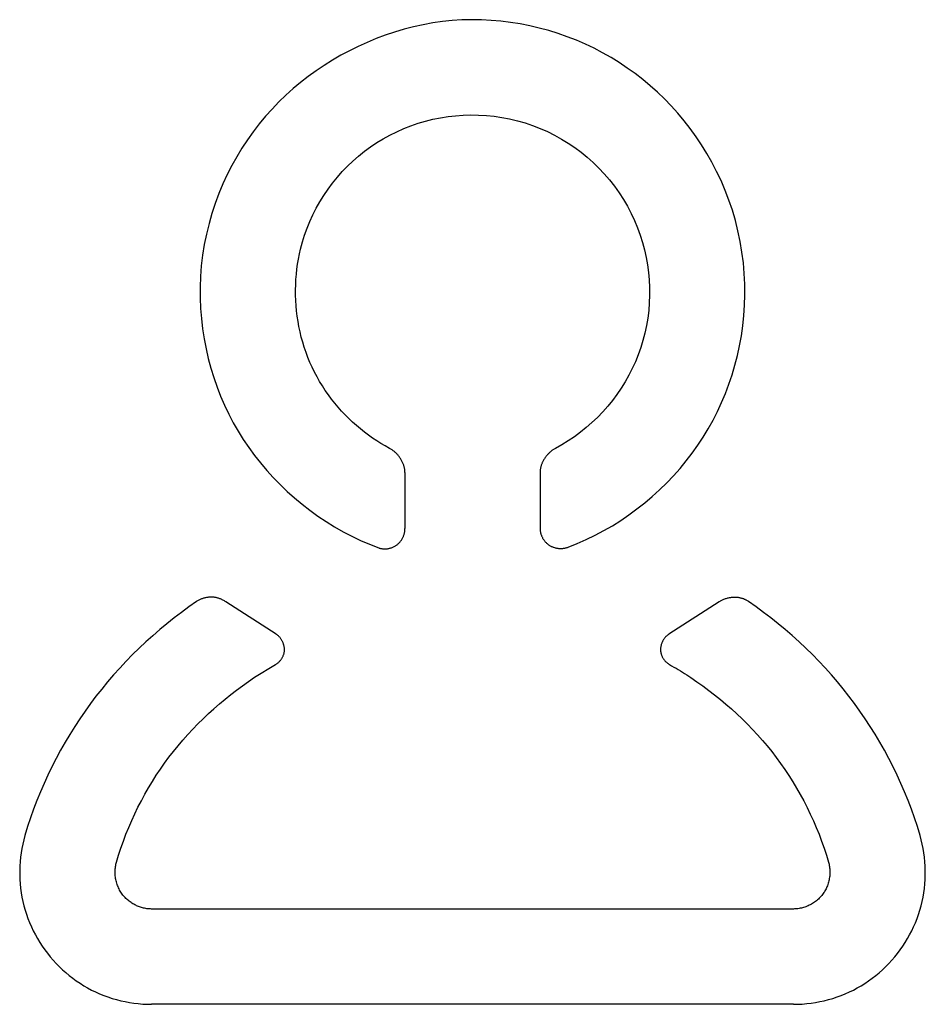
# Model space of a CAD drawing. Units: millimetres. Extents: x -141 to 89, y -78 to 94.
# Drawn here: x -24 to -18, y -17 to -10 of the extents above; entities that cross this region are included whole.
import ezdxf

# ---------------------------------------------------------------- set-up
doc = ezdxf.new("R2010")
doc.units = ezdxf.units.MM
doc.header["$LTSCALE"] = 16.335
doc.layers.get('0').update_dxf_attribs({"linetype": 'CONTINUOUS'})

msp = doc.modelspace()

# ---------------------------------------------------------------- linework, layer by layer
at = {"color": 7, "linetype": 'CONTINUOUS'}
for p, q in [((-21.3775, -12.9191), (-21.3775, -13.3335)), ((-20.3775, -12.9193), (-20.3775, -13.3324)), ((-22.3321, -14.1157), (-22.703, -13.8767)), ((-19.052, -13.8767), (-19.4229, -14.1157)), ((-22.4911, -14.4356), (-22.3354, -14.3406)), ((-18.5013, -16.1511), (-23.2538, -16.1511)), ((-18.5013, -16.8566), (-23.2538, -16.8566))]:
    msp.add_line(p, q, dxfattribs=at)
for points in [[(-20.8839, -9.5663), (-20.9558, -9.568), (-21.0277, -9.5726), (-21.0993, -9.5801), (-21.1706, -9.5903), (-21.2424, -9.6033), (-21.3136, -9.6189), (-21.3842, -9.6372), (-21.4541, -9.6579), (-21.5231, -9.681), (-21.5912, -9.7064), (-21.6585, -9.7342), (-21.7248, -9.7642), (-21.7894, -9.7961), (-21.8529, -9.8302), (-21.9152, -9.8663), (-21.9763, -9.9045), (-22.0358, -9.9446), (-22.0939, -9.9867), (-22.1506, -10.0307), (-22.2056, -10.0768), (-22.2594, -10.1251), (-22.3114, -10.1754), (-22.3616, -10.2276), (-22.4098, -10.2815), (-22.4567, -10.3379), (-22.5014, -10.3961), (-22.5439, -10.4558), (-22.5843, -10.517), (-22.6228, -10.5805), (-22.659, -10.6453), (-22.6932, -10.7126), (-22.7249, -10.7812), (-22.755, -10.8533), (-22.7823, -10.9266), (-22.8068, -11.0008), (-22.8283, -11.0759), (-22.8473, -11.1535), (-22.8632, -11.2317), (-22.8759, -11.3105), (-22.8854, -11.3897), (-22.8915, -11.4681), (-22.8945, -11.5466), (-22.8943, -11.6252), (-22.8912, -11.7037), (-22.8852, -11.7797), (-22.8763, -11.8554), (-22.8648, -11.9294), (-22.8506, -12.0029), (-22.8341, -12.0748), (-22.8149, -12.1462), (-22.7932, -12.2168), (-22.7689, -12.2865), (-22.7424, -12.3543), (-22.7135, -12.421), (-22.6822, -12.4866), (-22.6484, -12.551), (-22.6127, -12.6133), (-22.5746, -12.6744), (-22.5343, -12.7339), (-22.4919, -12.792), (-22.4473, -12.8486), (-22.4007, -12.9036), (-22.3522, -12.9569), (-22.3019, -13.0086), (-22.2493, -13.0589), (-22.195, -13.1074), (-22.1391, -13.1541), (-22.0816, -13.1987), (-22.0223, -13.2415), (-21.9616, -13.2823), (-21.8995, -13.3208), (-21.836, -13.3571), (-21.7717, -13.3908), (-21.7063, -13.422), (-21.6397, -13.4508), (-21.5722, -13.477)], [(-20.1695, -13.4717), (-20.1018, -13.4449), (-20.0352, -13.4156), (-19.9697, -13.3838), (-19.9054, -13.3496), (-19.8419, -13.3127), (-19.7797, -13.2736), (-19.7189, -13.2323), (-19.6597, -13.1889), (-19.6021, -13.1436), (-19.5462, -13.0963), (-19.4919, -13.047), (-19.4394, -12.9959), (-19.3892, -12.9435), (-19.341, -12.8894), (-19.2947, -12.8337), (-19.2505, -12.7762), (-19.2086, -12.7175), (-19.169, -12.6572), (-19.1316, -12.5955), (-19.0965, -12.5325), (-19.0634, -12.4675), (-19.0327, -12.4014), (-19.0045, -12.3342), (-18.9788, -12.266), (-18.9552, -12.1957), (-18.9342, -12.1247), (-18.9158, -12.053), (-18.9, -11.9806), (-18.8867, -11.9069), (-18.8761, -11.8327), (-18.8681, -11.757), (-18.863, -11.6811), (-18.8607, -11.6025), (-18.8615, -11.5239), (-18.8652, -11.4454), (-18.8721, -11.367), (-18.8822, -11.2877), (-18.8954, -11.2088), (-18.9118, -11.1305), (-18.9313, -11.053), (-18.9534, -10.9777), (-18.9785, -10.9033), (-19.0065, -10.83), (-19.0373, -10.7578), (-19.0699, -10.6892), (-19.105, -10.6218), (-19.1419, -10.557), (-19.1813, -10.4936), (-19.2222, -10.4326), (-19.2653, -10.3731), (-19.3105, -10.3151), (-19.3578, -10.2588), (-19.4062, -10.2052), (-19.4564, -10.1533), (-19.5085, -10.1033), (-19.5624, -10.0551), (-19.6172, -10.0095), (-19.6736, -9.9658), (-19.7315, -9.9241), (-19.7909, -9.8844), (-19.8518, -9.8468), (-19.914, -9.8114), (-19.9774, -9.7783), (-20.042, -9.7474), (-20.1084, -9.7186), (-20.1757, -9.6923), (-20.244, -9.6684), (-20.3131, -9.647), (-20.3832, -9.628), (-20.4538, -9.6115), (-20.5251, -9.5975), (-20.5968, -9.5861), (-20.6682, -9.5773), (-20.74, -9.5711), (-20.8119, -9.5674), (-20.8839, -9.5663)], [(-22.1508, -11.2642), (-22.1371, -11.2123), (-22.121, -11.161), (-22.1027, -11.1104), (-22.0823, -11.0607), (-22.0592, -11.0106), (-22.034, -10.9616), (-22.0069, -10.9137), (-21.9777, -10.8669), (-21.9464, -10.821), (-21.9132, -10.7763), (-21.8782, -10.7331), (-21.8414, -10.6914), (-21.8029, -10.6512), (-21.7627, -10.6127), (-21.7209, -10.576), (-21.6775, -10.541), (-21.6325, -10.5079), (-21.5861, -10.4767), (-21.5383, -10.4476), (-21.4894, -10.4206), (-21.4386, -10.3954), (-21.3867, -10.3725), (-21.3339, -10.3518), (-21.2803, -10.3335), (-21.2257, -10.3175), (-21.1705, -10.3038), (-21.1147, -10.2926), (-21.0585, -10.2837), (-21.0024, -10.2773), (-20.946, -10.2733), (-20.8893, -10.2717), (-20.8326, -10.2725), (-20.7748, -10.2758), (-20.7172, -10.2816), (-20.6599, -10.2899), (-20.603, -10.3007), (-20.5455, -10.3144), (-20.4886, -10.3308), (-20.4325, -10.3497), (-20.3774, -10.3712), (-20.3232, -10.3951), (-20.2702, -10.4214), (-20.2184, -10.4501), (-20.168, -10.481), (-20.1196, -10.5136), (-20.0728, -10.5484), (-20.0276, -10.5852), (-19.9841, -10.624), (-19.9419, -10.6652), (-19.9015, -10.7082), (-19.8631, -10.7529), (-19.8267, -10.7994), (-19.7924, -10.8475), (-19.7602, -10.897), (-19.7304, -10.948), (-19.7029, -11.0003), (-19.6783, -11.0528), (-19.6561, -11.1063), (-19.6363, -11.1607), (-19.6189, -11.2159), (-19.6042, -11.2707), (-19.5919, -11.326), (-19.582, -11.3814), (-19.5745, -11.4372), (-19.5694, -11.4935), (-19.5666, -11.55), (-19.5663, -11.6066), (-19.5685, -11.6631), (-19.5731, -11.7195), (-19.5802, -11.7756), (-19.5897, -11.8314), (-19.6015, -11.8866), (-19.6156, -11.9408), (-19.632, -11.9943), (-19.6506, -12.0471), (-19.6715, -12.099), (-19.6945, -12.1496), (-19.7197, -12.1992), (-19.747, -12.2477), (-19.7763, -12.2949), (-19.8079, -12.3409), (-19.8413, -12.3856), (-19.8766, -12.4288), (-19.9137, -12.4705), (-19.9525, -12.5106), (-19.9929, -12.5491), (-20.0348, -12.5859), (-20.0783, -12.6209), (-20.1227, -12.6537), (-20.1684, -12.6847), (-20.2154, -12.7136), (-20.2636, -12.7404)], [(-21.4914, -12.7402), (-21.5237, -12.7225), (-21.5555, -12.7039), (-21.5867, -12.6844), (-21.6173, -12.6639), (-21.6474, -12.6427), (-21.6779, -12.6198), (-21.7078, -12.596), (-21.7369, -12.5714), (-21.7653, -12.5459), (-21.793, -12.5197), (-21.8204, -12.4923), (-21.8469, -12.4641), (-21.8726, -12.4351), (-21.8975, -12.4054), (-21.9215, -12.375), (-21.9449, -12.3435), (-21.9674, -12.3113), (-21.9889, -12.2785), (-22.0093, -12.245), (-22.0287, -12.2109), (-22.0473, -12.1757), (-22.0648, -12.1399), (-22.0811, -12.1036), (-22.0962, -12.0668), (-22.1102, -12.0295), (-22.1229, -11.9921), (-22.1345, -11.9543), (-22.1449, -11.9161), (-22.1541, -11.8777), (-22.1622, -11.839), (-22.1691, -11.8004), (-22.1749, -11.7617), (-22.1796, -11.7228), (-22.1832, -11.6838), (-22.1857, -11.6447), (-22.187, -11.6059), (-22.1873, -11.5671), (-22.1864, -11.5283), (-22.1845, -11.4895), (-22.1815, -11.4508), (-22.1775, -11.4132), (-22.1724, -11.3757), (-22.1663, -11.3383), (-22.1591, -11.3011), (-22.1508, -11.2642)], [(-21.3775, -12.9191), (-21.3776, -12.9143), (-21.3778, -12.9094), (-21.3782, -12.9045), (-21.3788, -12.8997), (-21.3795, -12.8949), (-21.3803, -12.89), (-21.3813, -12.8853), (-21.3824, -12.8805), (-21.3836, -12.8758), (-21.3851, -12.8704), (-21.3868, -12.865), (-21.3887, -12.8597), (-21.3907, -12.8544), (-21.3929, -12.8492), (-21.3952, -12.8441), (-21.3976, -12.839), (-21.4002, -12.834), (-21.4029, -12.829), (-21.4057, -12.8241), (-21.4087, -12.8192), (-21.4117, -12.8144), (-21.4149, -12.8097), (-21.4182, -12.8051), (-21.4216, -12.8005), (-21.4251, -12.796), (-21.4287, -12.7917), (-21.4323, -12.7875), (-21.4361, -12.7834), (-21.4399, -12.7793), (-21.4438, -12.7754), (-21.4479, -12.7715), (-21.452, -12.7678), (-21.4562, -12.7641), (-21.4603, -12.7607), (-21.4645, -12.7574), (-21.4688, -12.7543), (-21.4732, -12.7512), (-21.4776, -12.7482), (-21.4821, -12.7454), (-21.4867, -12.7427), (-21.4914, -12.7402)], [(-20.2636, -12.7404), (-20.2682, -12.7429), (-20.2727, -12.7456), (-20.2771, -12.7483), (-20.2815, -12.7512), (-20.2858, -12.7542), (-20.29, -12.7573), (-20.2941, -12.7605), (-20.2982, -12.7638), (-20.3023, -12.7674), (-20.3064, -12.771), (-20.3103, -12.7747), (-20.3142, -12.7786), (-20.3179, -12.7825), (-20.3216, -12.7865), (-20.3252, -12.7906), (-20.3287, -12.7948), (-20.3322, -12.7992), (-20.3357, -12.8037), (-20.339, -12.8083), (-20.3422, -12.813), (-20.3453, -12.8178), (-20.3483, -12.8226), (-20.3512, -12.8275), (-20.3539, -12.8324), (-20.3563, -12.8369), (-20.3585, -12.8415), (-20.3606, -12.846), (-20.3627, -12.8507), (-20.3646, -12.8554), (-20.3664, -12.8601), (-20.3681, -12.8649), (-20.3696, -12.8697), (-20.3711, -12.8745), (-20.3722, -12.8789), (-20.3733, -12.8833), (-20.3743, -12.8878), (-20.3751, -12.8922), (-20.3758, -12.8967), (-20.3764, -12.9012), (-20.3769, -12.9057), (-20.3772, -12.9103), (-20.3774, -12.9148), (-20.3775, -12.9193)], [(-21.5722, -13.477), (-21.5677, -13.4786), (-21.5632, -13.4799), (-21.5587, -13.4811), (-21.5541, -13.4821), (-21.5494, -13.4829), (-21.5448, -13.4836), (-21.5401, -13.4841), (-21.5354, -13.4844), (-21.5305, -13.4846), (-21.5256, -13.4846), (-21.5207, -13.4845), (-21.5158, -13.4842), (-21.5109, -13.4837), (-21.506, -13.4831), (-21.5012, -13.4823), (-21.4964, -13.4814), (-21.4913, -13.4802), (-21.4863, -13.4789), (-21.4814, -13.4774), (-21.4765, -13.4758), (-21.4716, -13.474), (-21.4668, -13.472), (-21.4621, -13.4698), (-21.4575, -13.4675), (-21.4529, -13.465), (-21.4484, -13.4624), (-21.4441, -13.4595), (-21.4398, -13.4566), (-21.4357, -13.4534), (-21.4316, -13.4502), (-21.4277, -13.4467), (-21.4239, -13.4432), (-21.4203, -13.4394), (-21.4167, -13.4356), (-21.4133, -13.4316), (-21.4101, -13.4275), (-21.4069, -13.4233), (-21.404, -13.4189), (-21.4012, -13.4145), (-21.3985, -13.41), (-21.396, -13.4055), (-21.3937, -13.401), (-21.3915, -13.3964), (-21.3895, -13.3917), (-21.3876, -13.3869), (-21.3858, -13.3821), (-21.3843, -13.3773), (-21.3828, -13.3723), (-21.3816, -13.3676), (-21.3806, -13.3628), (-21.3796, -13.358), (-21.3789, -13.3531), (-21.3783, -13.3482), (-21.3779, -13.3433), (-21.3776, -13.3384), (-21.3775, -13.3335)], [(-20.3775, -13.3324), (-20.3774, -13.3374), (-20.3771, -13.3424), (-20.3767, -13.3474), (-20.376, -13.3523), (-20.3752, -13.3573), (-20.3741, -13.3622), (-20.373, -13.3671), (-20.3718, -13.3713), (-20.3705, -13.3756), (-20.3691, -13.3797), (-20.3676, -13.3839), (-20.3659, -13.388), (-20.3641, -13.3922), (-20.3622, -13.3962), (-20.3602, -13.4002), (-20.358, -13.4044), (-20.3556, -13.4084), (-20.3532, -13.4124), (-20.3506, -13.4163), (-20.3479, -13.4202), (-20.345, -13.424), (-20.3421, -13.4278), (-20.339, -13.4314), (-20.3358, -13.4349), (-20.3325, -13.4384), (-20.3291, -13.4417), (-20.3256, -13.4449), (-20.322, -13.448), (-20.3183, -13.451), (-20.3145, -13.4538), (-20.3106, -13.4565), (-20.3066, -13.4591), (-20.3025, -13.4615), (-20.2984, -13.4637), (-20.2941, -13.4659), (-20.2898, -13.4679), (-20.2855, -13.4697), (-20.2811, -13.4714), (-20.2766, -13.473), (-20.2715, -13.4746), (-20.2663, -13.4761), (-20.2611, -13.4774), (-20.2558, -13.4784), (-20.2505, -13.4794), (-20.2452, -13.4801), (-20.2398, -13.4807), (-20.2346, -13.4811), (-20.2294, -13.4813), (-20.2242, -13.4814), (-20.219, -13.4813), (-20.2137, -13.481), (-20.2085, -13.4806), (-20.2033, -13.48), (-20.1984, -13.4793), (-20.1935, -13.4784), (-20.1886, -13.4774), (-20.1837, -13.4762), (-20.1789, -13.4748), (-20.1742, -13.4733), (-20.1695, -13.4717)], [(-22.703, -13.8767), (-22.7085, -13.8733), (-22.714, -13.87), (-22.7196, -13.8668), (-22.7253, -13.8638), (-22.7298, -13.8616), (-22.7343, -13.8594), (-22.7388, -13.8574), (-22.7435, -13.8554), (-22.7481, -13.8536), (-22.7527, -13.8519), (-22.7574, -13.8503), (-22.7621, -13.8488), (-22.7668, -13.8475), (-22.7715, -13.8463), (-22.7762, -13.8452), (-22.781, -13.8443), (-22.7857, -13.8435), (-22.7905, -13.8428), (-22.7953, -13.8423), (-22.8, -13.8419), (-22.8048, -13.8417), (-22.8096, -13.8415), (-22.8143, -13.8415), (-22.8191, -13.8416), (-22.8238, -13.8419), (-22.8284, -13.8422), (-22.8331, -13.8427), (-22.8377, -13.8433), (-22.8424, -13.8439), (-22.8478, -13.8449), (-22.8532, -13.846), (-22.8586, -13.8472), (-22.8639, -13.8486), (-22.8692, -13.8501), (-22.8745, -13.8518), (-22.8797, -13.8536), (-22.8849, -13.8556), (-22.8897, -13.8576), (-22.8945, -13.8597), (-22.8993, -13.862), (-22.9039, -13.8644), (-22.9086, -13.8669), (-22.9131, -13.8695), (-22.9175, -13.8723), (-22.9219, -13.8752)], [(-18.8331, -13.8752), (-18.8372, -13.8724), (-18.8415, -13.8696), (-18.8458, -13.867), (-18.8491, -13.8651), (-18.8524, -13.8633), (-18.8557, -13.8615), (-18.8591, -13.8599), (-18.8625, -13.8583), (-18.866, -13.8568), (-18.8695, -13.8554), (-18.8731, -13.8541), (-18.8779, -13.8525), (-18.8827, -13.851), (-18.8876, -13.8497), (-18.8926, -13.8485), (-18.8977, -13.8474), (-18.9027, -13.8465), (-18.9078, -13.8457), (-18.9129, -13.8451), (-18.918, -13.8446), (-18.9234, -13.8442), (-18.9288, -13.8439), (-18.9341, -13.8438), (-18.9395, -13.8438), (-18.9449, -13.844), (-18.9502, -13.8443), (-18.9559, -13.8447), (-18.9615, -13.8453), (-18.9672, -13.846), (-18.9728, -13.8469), (-18.9783, -13.8479), (-18.9839, -13.849), (-18.9897, -13.8504), (-18.9955, -13.8519), (-19.0013, -13.8536), (-19.007, -13.8554), (-19.0127, -13.8574), (-19.0183, -13.8595), (-19.0233, -13.8616), (-19.0282, -13.8638), (-19.0331, -13.8661), (-19.038, -13.8685), (-19.0427, -13.8711), (-19.0474, -13.8739), (-19.052, -13.8767)], [(-22.9219, -13.8752), (-22.9779, -13.9143), (-23.0331, -13.9547), (-23.0875, -13.9962), (-23.141, -14.0387), (-23.1936, -14.0824), (-23.2453, -14.1272), (-23.296, -14.1731), (-23.3458, -14.2199), (-23.3946, -14.2678), (-23.4423, -14.3168), (-23.4891, -14.3667), (-23.5348, -14.4176), (-23.5794, -14.4694), (-23.6228, -14.5222), (-23.6652, -14.5759), (-23.7064, -14.6305), (-23.7464, -14.6861), (-23.7852, -14.7425), (-23.8228, -14.7997), (-23.8591, -14.8577), (-23.8942, -14.9165), (-23.9279, -14.9761), (-23.9604, -15.0363), (-23.9916, -15.0973), (-24.0214, -15.159), (-24.0499, -15.2212), (-24.077, -15.2841), (-24.1027, -15.3476), (-24.1269, -15.4116), (-24.1498, -15.4761), (-24.1711, -15.5411), (-24.1909, -15.6066)], [(-17.5641, -15.6066), (-17.5839, -15.5411), (-17.6053, -15.4761), (-17.6281, -15.4116), (-17.6523, -15.3476), (-17.678, -15.2841), (-17.7051, -15.2212), (-17.7336, -15.1589), (-17.7635, -15.0972), (-17.7946, -15.0362), (-17.8271, -14.976), (-17.8609, -14.9164), (-17.896, -14.8576), (-17.9324, -14.7995), (-17.9699, -14.7423), (-18.0088, -14.6859), (-18.0488, -14.6304), (-18.09, -14.5758), (-18.1323, -14.522), (-18.1758, -14.4692), (-18.2204, -14.4174), (-18.2661, -14.3665), (-18.3128, -14.3166), (-18.3606, -14.2677), (-18.4094, -14.2198), (-18.4591, -14.1729), (-18.5098, -14.1271), (-18.5615, -14.0824), (-18.6141, -14.0387), (-18.6676, -13.9961), (-18.7219, -13.9547), (-18.7771, -13.9144), (-18.8331, -13.8752)], [(-22.3354, -14.3406), (-22.3314, -14.3382), (-22.3276, -14.3358), (-22.3238, -14.3331), (-22.3201, -14.3303), (-22.3165, -14.3274), (-22.3131, -14.3244), (-22.3097, -14.3212), (-22.3065, -14.318), (-22.3032, -14.3144), (-22.3, -14.3108), (-22.297, -14.307), (-22.2941, -14.3031), (-22.2913, -14.2991), (-22.2887, -14.2951), (-22.2862, -14.2909), (-22.2839, -14.2867), (-22.2818, -14.2826), (-22.2799, -14.2785), (-22.2782, -14.2744), (-22.2766, -14.2702), (-22.2751, -14.2659), (-22.2738, -14.2616), (-22.2727, -14.2572), (-22.2717, -14.2528), (-22.2709, -14.2484), (-22.2703, -14.244), (-22.2699, -14.2395), (-22.2696, -14.2351), (-22.2695, -14.2306), (-22.2696, -14.2262), (-22.2698, -14.2217), (-22.2702, -14.2173), (-22.2708, -14.2128), (-22.2715, -14.2084), (-22.2723, -14.2041), (-22.2733, -14.1998), (-22.2745, -14.1956), (-22.2757, -14.1913), (-22.2771, -14.1872), (-22.2787, -14.183), (-22.2803, -14.179), (-22.2821, -14.175), (-22.284, -14.171), (-22.2862, -14.1667), (-22.2885, -14.1625), (-22.291, -14.1583), (-22.2936, -14.1543), (-22.2963, -14.1504), (-22.2991, -14.1466), (-22.302, -14.1429), (-22.3051, -14.1393), (-22.3081, -14.1359), (-22.3113, -14.1326), (-22.3146, -14.1294), (-22.3179, -14.1264), (-22.3213, -14.1235), (-22.3248, -14.1208), (-22.3284, -14.1181), (-22.3321, -14.1157)], [(-19.4229, -14.1157), (-19.4263, -14.1179), (-19.4296, -14.1203), (-19.4328, -14.1228), (-19.436, -14.1254), (-19.439, -14.1281), (-19.442, -14.1309), (-19.4449, -14.1338), (-19.4477, -14.1368), (-19.4505, -14.1399), (-19.4531, -14.1431), (-19.4557, -14.1463), (-19.4582, -14.1496), (-19.4606, -14.1531), (-19.4629, -14.1566), (-19.4651, -14.1602), (-19.4672, -14.1638), (-19.4693, -14.1676), (-19.4713, -14.1715), (-19.4731, -14.1754), (-19.4749, -14.1794), (-19.4765, -14.1835), (-19.478, -14.1876), (-19.4794, -14.1917), (-19.4806, -14.1959), (-19.4817, -14.2001), (-19.4827, -14.2044), (-19.4836, -14.2087), (-19.4843, -14.213), (-19.4848, -14.2173), (-19.4852, -14.2216), (-19.4854, -14.226), (-19.4855, -14.2303), (-19.4854, -14.2346), (-19.4852, -14.239), (-19.4848, -14.2433), (-19.4842, -14.2476), (-19.4835, -14.2518), (-19.4826, -14.256), (-19.4815, -14.2602), (-19.4803, -14.2644), (-19.479, -14.2685), (-19.4775, -14.2725), (-19.4759, -14.2765), (-19.4742, -14.2805), (-19.4723, -14.2843), (-19.4703, -14.2881), (-19.4682, -14.2919), (-19.466, -14.2955), (-19.4637, -14.2991), (-19.4613, -14.3025), (-19.4588, -14.3059), (-19.4562, -14.3092), (-19.4536, -14.3124), (-19.4509, -14.3155), (-19.448, -14.3185), (-19.4451, -14.3214), (-19.4421, -14.3242), (-19.4391, -14.3269), (-19.436, -14.3294), (-19.4328, -14.3319), (-19.4296, -14.3342), (-19.4264, -14.3365), (-19.423, -14.3386), (-19.4196, -14.3406)], [(-19.4196, -14.3406), (-19.4031, -14.3499), (-19.3867, -14.3594), (-19.3703, -14.369), (-19.354, -14.3787), (-19.3378, -14.3886), (-19.3222, -14.3982), (-19.3067, -14.4079), (-19.2912, -14.4178), (-19.2758, -14.4277), (-19.2606, -14.4378)], [(-23.5135, -15.8035), (-23.4977, -15.7514), (-23.4807, -15.6996), (-23.4625, -15.6482), (-23.4431, -15.5972), (-23.4226, -15.5467), (-23.401, -15.4965), (-23.3782, -15.4469), (-23.3543, -15.3978), (-23.3293, -15.3493), (-23.3033, -15.3013), (-23.2762, -15.254), (-23.248, -15.2072), (-23.2187, -15.1612), (-23.1884, -15.1158), (-23.1571, -15.0711), (-23.1248, -15.0272), (-23.0915, -14.984), (-23.0573, -14.9417), (-23.0221, -14.9001), (-22.9859, -14.8593), (-22.949, -14.8193), (-22.9111, -14.7802), (-22.8724, -14.7419), (-22.833, -14.7044), (-22.7927, -14.6678), (-22.7517, -14.632), (-22.71, -14.597), (-22.6675, -14.563), (-22.6244, -14.5298), (-22.5806, -14.4975), (-22.5361, -14.4661), (-22.4911, -14.4356)], [(-19.2606, -14.4378), (-19.2156, -14.4683), (-19.1713, -14.4998), (-19.1276, -14.5321), (-19.0846, -14.5653), (-19.0423, -14.5993), (-19.0006, -14.6343), (-18.9598, -14.67), (-18.9196, -14.7067), (-18.8803, -14.7441), (-18.8417, -14.7824), (-18.804, -14.8215), (-18.7671, -14.8615), (-18.7311, -14.9022), (-18.6961, -14.9437), (-18.6619, -14.986), (-18.6288, -15.0291), (-18.5966, -15.0729), (-18.5654, -15.1175), (-18.5352, -15.1628), (-18.5061, -15.2088), (-18.478, -15.2554), (-18.451, -15.3026), (-18.4251, -15.3505), (-18.4002, -15.3989), (-18.3764, -15.4478), (-18.3537, -15.4973), (-18.3321, -15.5473), (-18.3117, -15.5978), (-18.2924, -15.6486), (-18.2743, -15.6999), (-18.2573, -15.7515), (-18.2415, -15.8035)], [(-24.1909, -15.6066), (-24.1996, -15.6383), (-24.2072, -15.6702), (-24.2137, -15.7025), (-24.2191, -15.7349), (-24.2235, -15.7675), (-24.2268, -15.8003), (-24.229, -15.8332), (-24.2301, -15.8661), (-24.2301, -15.899), (-24.229, -15.9319), (-24.2269, -15.9648), (-24.2235, -15.9976), (-24.2191, -16.0302), (-24.2135, -16.0627), (-24.2068, -16.095), (-24.199, -16.127), (-24.1901, -16.1587), (-24.18, -16.1901), (-24.169, -16.2211), (-24.1568, -16.2517), (-24.1437, -16.282), (-24.1295, -16.3117), (-24.1143, -16.341), (-24.0982, -16.3697), (-24.0812, -16.3979), (-24.0632, -16.4256), (-24.0443, -16.4526), (-24.0246, -16.4789), (-24.0039, -16.5047), (-23.9825, -16.5297), (-23.9602, -16.5539), (-23.9371, -16.5775), (-23.9133, -16.6002), (-23.8887, -16.6221), (-23.8634, -16.6432), (-23.8374, -16.6635), (-23.8108, -16.6828), (-23.7835, -16.7012), (-23.7555, -16.7187), (-23.727, -16.7352), (-23.6979, -16.7507), (-23.6683, -16.7651), (-23.6382, -16.7785), (-23.6077, -16.7909), (-23.5767, -16.8022), (-23.5454, -16.8125), (-23.5138, -16.8217), (-23.4819, -16.8298), (-23.4497, -16.8369), (-23.4173, -16.8429), (-23.3848, -16.8478), (-23.3522, -16.8516), (-23.3194, -16.8544), (-23.2866, -16.8561), (-23.2538, -16.8566)], [(-18.5013, -16.8566), (-18.4684, -16.8561), (-18.4357, -16.8544), (-18.4029, -16.8517), (-18.3703, -16.8478), (-18.3378, -16.8429), (-18.3055, -16.8369), (-18.2733, -16.8299), (-18.2415, -16.8217), (-18.2099, -16.8126), (-18.1786, -16.8023), (-18.1477, -16.791), (-18.1172, -16.7787), (-18.0871, -16.7653), (-18.0575, -16.7509), (-18.0285, -16.7355), (-18, -16.719), (-17.972, -16.7015), (-17.9447, -16.6831), (-17.9181, -16.6638), (-17.8921, -16.6436), (-17.8668, -16.6225), (-17.8422, -16.6006), (-17.8183, -16.5778), (-17.7952, -16.5543), (-17.7729, -16.5301), (-17.7514, -16.5051), (-17.7308, -16.4794), (-17.711, -16.453), (-17.6921, -16.426), (-17.6741, -16.3984), (-17.6571, -16.3703), (-17.641, -16.3415), (-17.6258, -16.3123), (-17.6116, -16.2826), (-17.5985, -16.2524), (-17.5863, -16.2217), (-17.5752, -16.1907), (-17.5651, -16.1594), (-17.5562, -16.1277), (-17.5483, -16.0957), (-17.5416, -16.0634), (-17.536, -16.0309), (-17.5316, -15.9982), (-17.5282, -15.9654), (-17.526, -15.9325), (-17.5249, -15.8995), (-17.5249, -15.8665), (-17.526, -15.8336), (-17.5282, -15.8006), (-17.5315, -15.7678), (-17.5359, -15.7351), (-17.5413, -15.7026), (-17.5478, -15.6704), (-17.5554, -15.6383), (-17.5641, -15.6066)], [(-23.2538, -16.1511), (-23.2624, -16.1509), (-23.271, -16.1505), (-23.2796, -16.1497), (-23.2882, -16.1486), (-23.2968, -16.1473), (-23.3052, -16.1457), (-23.3137, -16.1438), (-23.321, -16.1419), (-23.3284, -16.1398), (-23.3356, -16.1375), (-23.3428, -16.1351), (-23.35, -16.1323), (-23.3572, -16.1294), (-23.3642, -16.1263), (-23.3712, -16.123), (-23.3784, -16.1194), (-23.3854, -16.1156), (-23.3924, -16.1116), (-23.3992, -16.1074), (-23.406, -16.103), (-23.4127, -16.0983), (-23.4192, -16.0935), (-23.4256, -16.0885), (-23.4318, -16.0833), (-23.4379, -16.0779), (-23.4438, -16.0723), (-23.4496, -16.0666), (-23.4551, -16.0606), (-23.4605, -16.0545), (-23.4656, -16.0483), (-23.4706, -16.0418), (-23.476, -16.0343), (-23.481, -16.0266), (-23.4858, -16.0187), (-23.4904, -16.0106), (-23.4946, -16.0024), (-23.4986, -15.994), (-23.5022, -15.9855), (-23.5056, -15.977), (-23.5086, -15.9684), (-23.5114, -15.9596), (-23.5139, -15.9508), (-23.5161, -15.9419), (-23.5181, -15.933), (-23.5197, -15.924), (-23.521, -15.9152), (-23.5221, -15.9064), (-23.5229, -15.8975), (-23.5234, -15.8887), (-23.5236, -15.8798), (-23.5236, -15.8709), (-23.5233, -15.862), (-23.5227, -15.8536), (-23.5218, -15.8451), (-23.5207, -15.8367), (-23.5193, -15.8283), (-23.5177, -15.82), (-23.5157, -15.8117), (-23.5135, -15.8035)], [(-18.2415, -15.8035), (-18.2393, -15.8118), (-18.2373, -15.8202), (-18.2356, -15.8287), (-18.2342, -15.8372), (-18.2331, -15.8457), (-18.2323, -15.8543), (-18.2317, -15.8629), (-18.2314, -15.8718), (-18.2314, -15.8807), (-18.2317, -15.8896), (-18.2322, -15.8984), (-18.233, -15.9073), (-18.2341, -15.9161), (-18.2355, -15.9249), (-18.2372, -15.934), (-18.2391, -15.943), (-18.2414, -15.952), (-18.244, -15.9609), (-18.2468, -15.9697), (-18.25, -15.9784), (-18.2534, -15.987), (-18.2567, -15.9945), (-18.2601, -16.0018), (-18.2638, -16.0091), (-18.2677, -16.0162), (-18.2719, -16.0232), (-18.2762, -16.03), (-18.2808, -16.0368), (-18.2856, -16.0433), (-18.2913, -16.0506), (-18.2972, -16.0576), (-18.3034, -16.0644), (-18.3099, -16.071), (-18.3166, -16.0774), (-18.3235, -16.0835), (-18.3306, -16.0894), (-18.3378, -16.095), (-18.3452, -16.1004), (-18.3528, -16.1055), (-18.3605, -16.1103), (-18.3684, -16.1149), (-18.3764, -16.1193), (-18.3845, -16.1234), (-18.3925, -16.1271), (-18.4007, -16.1306), (-18.4089, -16.1338), (-18.4172, -16.1368), (-18.4256, -16.1395), (-18.4341, -16.1419), (-18.4427, -16.1441), (-18.4509, -16.1459), (-18.4592, -16.1475), (-18.4676, -16.1487), (-18.476, -16.1498), (-18.4844, -16.1505), (-18.4928, -16.1509), (-18.5013, -16.1511)]]:
    msp.add_lwpolyline(points, dxfattribs=at)

doc.saveas('drawing.dxf')
